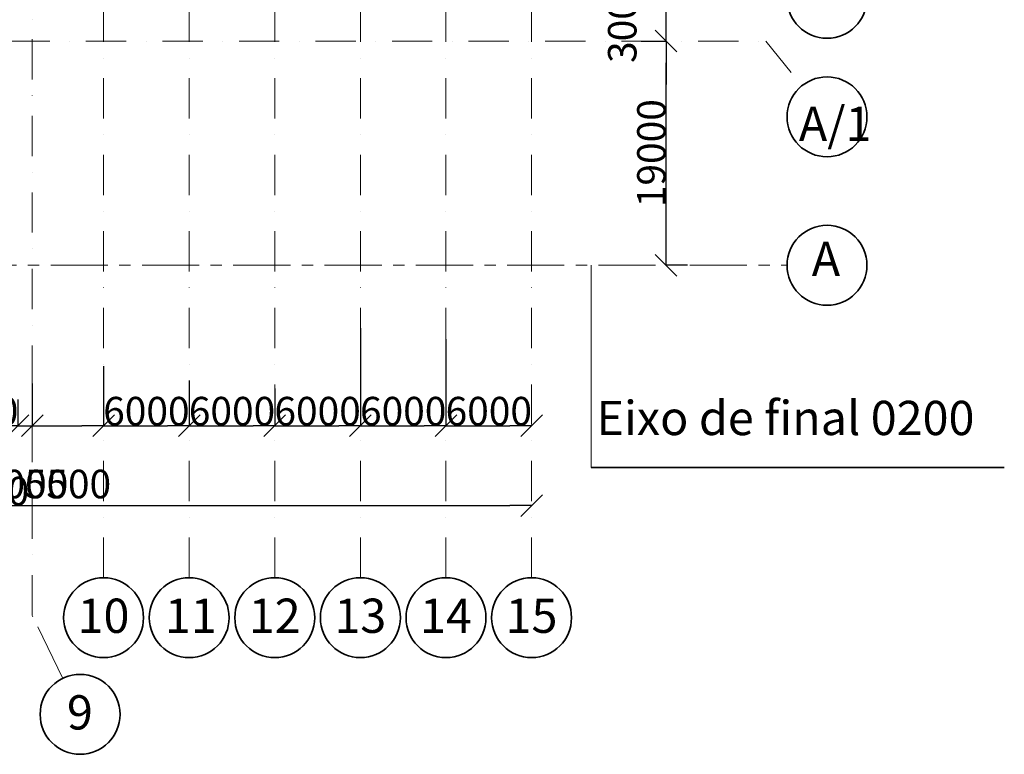
# Model space of a CAD drawing. Units: millimetres. Extents: x 2656 to 178375, y 656 to 82450.
# Drawn here: x 95287 to 103914, y 975 to 7408 of the extents above; entities that cross this region are included whole.
import ezdxf

# ---------------------------------------------------------------- set-up
doc = ezdxf.new("R2010")
doc.units = ezdxf.units.MM
doc.linetypes.add('CENTERX2', pattern=[800, 500, -100, 100, -100])
doc.linetypes.add('OO_EOIOIEOE_IAY', pattern=[670.277762, 352.777767, -176.388884, 0, -141.111112])
for name, color, linetype in [('CORR_PORT', 6, 'Continuous'), ('Наружные стены', 7, 'Continuous'), ('Размерные цепочки', 7, 'Continuous')]:
    doc.layers.add(name, color=color, linetype=linetype)
for name, color, linetype, lineweight in [('Наружные стены_Ном_пера__12', 7, 'Continuous', 35), ('Наружные стены_Ном_пера__21', 7, 'Continuous', 20), ('Наружные стены_Ном_пера__234', 30, 'Continuous', 18), ('Наружные стены_Ном_пера__235', 5, 'Continuous', 15), ('Наружные стены_Ном_пера__3', 7, 'Continuous', 35), ('Тексты_Ном_пера__200', 7, 'Continuous', 35), ('Тексты_Ном_пера__33', 7, 'Continuous', 20)]:
    doc.layers.add(name, color=color, linetype=linetype, lineweight=lineweight)
doc.styles.add('СГЕНЕРИР_СТИЛЬ_1', font='ARIAL.TTF')
doc.styles.add('СГЕНЕРИР_СТИЛЬ_2', font='ARIAL.TTF')
doc.styles.add('СГЕНЕРИР_СТИЛЬ_4', font='ARIAL.TTF')
doc.dimstyles.new('СГЕНЕРИР_СТИЛЬ__10', dxfattribs={"dimtxt": 250, "dimasz": 190, "dimexe": 0.18, "dimexo": 0, "dimgap": 0.09, "dimtad": 1, "dimtih": 1, "dimtoh": 1, "dimdec": 0, "dimzin": 0, "dimdsep": 46, "dimtxsty": 'СГЕНЕРИР_СТИЛЬ_4', "dimblk": 'ARROWHEAD_6', "dimblk1": 'ARROWHEAD_6', "dimblk2": 'ARROWHEAD_6', "dimcen": 0.09, "dimclrd": 256, "dimclre": 256, "dimclrt": 256, "dimadec": 0, "dimazin": 0, "dimtfac": 1, "dimtdec": 4, "dimtmove": 2, "dimatfit": 3, "dimfxl": 0, "dimtolj": 1, "dimtzin": 0, "dimarcsym": 0})
doc.dimstyles.new('СГЕНЕРИР_СТИЛЬ__8', dxfattribs={"dimtxt": 250, "dimasz": 190, "dimexe": 0.18, "dimexo": 0, "dimgap": 0.09, "dimtad": 1, "dimdec": 0, "dimzin": 0, "dimdsep": 46, "dimtxsty": 'СГЕНЕРИР_СТИЛЬ_4', "dimblk": 'ARROWHEAD_6', "dimblk1": 'ARROWHEAD_6', "dimblk2": 'ARROWHEAD_6', "dimcen": 0.09, "dimclrd": 256, "dimclre": 256, "dimclrt": 256, "dimadec": 0, "dimazin": 0, "dimtfac": 1, "dimtdec": 4, "dimtmove": 2, "dimatfit": 3, "dimfxl": 0, "dimtolj": 1, "dimtzin": 0, "dimarcsym": 0})
doc.dimstyles.new('СГЕНЕРИР_СТИЛЬ__9', dxfattribs={"dimtxt": 250, "dimasz": 190, "dimexe": 0.18, "dimexo": 0, "dimgap": 0.09, "dimtad": 1, "dimtih": 1, "dimtoh": 1, "dimdec": 0, "dimzin": 0, "dimdsep": 46, "dimtxsty": 'СГЕНЕРИР_СТИЛЬ_4', "dimblk": 'ARROWHEAD_6', "dimblk1": 'ARROWHEAD_6', "dimblk2": 'ARROWHEAD_6', "dimcen": 0.09, "dimclrd": 256, "dimclre": 256, "dimclrt": 256, "dimadec": 0, "dimazin": 0, "dimtfac": 1, "dimtdec": 4, "dimtmove": 0, "dimatfit": 3, "dimfxl": 0, "dimtolj": 1, "dimtzin": 0, "dimarcsym": 0})

# ---------------------------------------------------------------- blocks, each defined once
blk = doc.blocks.new('Линия_62239', base_point=(68003.4, -36787))
at = {"layer": 'Наружные стены_Ном_пера__12', "linetype": 'Continuous'}
for centre in [(68003.4, -22961.1), (68003.4, -36787)]:
    blk.add_circle(centre, 350, dxfattribs=at)
at = {"layer": 'Наружные стены_Ном_пера__234', "linetype": 'OO_EOIOIEOE_IAY'}
blk.add_line((68003.4, -36437), (68003.4, -23311.1), dxfattribs=at)
blk = doc.blocks.new('Линия_62235', base_point=(58815.9, -31362.3))
at = {"layer": 'Наружные стены_Ном_пера__3', "linetype": 'Continuous'}
blk.add_circle((71342.1, -31362.3), 350, dxfattribs=at)
blk = doc.blocks.new('Линия_62228', base_point=(65003.4, -36787))
at = {"layer": 'Наружные стены_Ном_пера__12', "linetype": 'Continuous'}
for centre in [(65003.4, -22961.1), (65003.4, -36787)]:
    blk.add_circle(centre, 350, dxfattribs=at)
at = {"layer": 'Наружные стены_Ном_пера__234', "linetype": 'OO_EOIOIEOE_IAY'}
blk.add_line((65003.4, -36437), (65003.4, -23311.1), dxfattribs=at)
blk = doc.blocks.new('Линия_62227', base_point=(65753.4, -36787))
at = {"layer": 'Наружные стены_Ном_пера__12', "linetype": 'Continuous'}
for centre in [(65753.4, -22961.1), (65753.4, -36787)]:
    blk.add_circle(centre, 350, dxfattribs=at)
at = {"layer": 'Наружные стены_Ном_пера__234', "linetype": 'OO_EOIOIEOE_IAY'}
blk.add_line((65753.4, -36437), (65753.4, -23311.1), dxfattribs=at)
blk = doc.blocks.new('Линия_62226', base_point=(66503.4, -36787))
at = {"layer": 'Наружные стены_Ном_пера__12', "linetype": 'Continuous'}
for centre in [(66503.4, -22961.1), (66503.4, -36787)]:
    blk.add_circle(centre, 350, dxfattribs=at)
at = {"layer": 'Наружные стены_Ном_пера__234', "linetype": 'OO_EOIOIEOE_IAY'}
blk.add_line((66503.4, -36437), (66503.4, -23311.1), dxfattribs=at)
blk = doc.blocks.new('Линия_62225', base_point=(67253.4, -36787))
at = {"layer": 'Наружные стены_Ном_пера__12', "linetype": 'Continuous'}
for centre in [(67253.4, -22961.1), (67253.4, -36787)]:
    blk.add_circle(centre, 350, dxfattribs=at)
at = {"layer": 'Наружные стены_Ном_пера__234', "linetype": 'OO_EOIOIEOE_IAY'}
blk.add_line((67253.4, -36437), (67253.4, -23311.1), dxfattribs=at)
blk = doc.blocks.new('Линия_62222', base_point=(68753.4, -36787))
at = {"layer": 'Наружные стены_Ном_пера__12', "linetype": 'Continuous'}
for centre in [(68753.4, -22961.1), (68753.4, -36787)]:
    blk.add_circle(centre, 350, dxfattribs=at)
at = {"layer": 'Наружные стены_Ном_пера__234', "linetype": 'OO_EOIOIEOE_IAY'}
blk.add_line((68753.4, -36437), (68753.4, -23311.1), dxfattribs=at)
blk = doc.blocks.new('Линия_60500', base_point=(44190.1, -33700.3))
at = {"layer": 'Наружные стены_Ном_пера__12', "linetype": 'Continuous'}
blk.add_circle((71342.1, -33700.3), 350, dxfattribs=at)
at = {"layer": 'Наружные стены_Ном_пера__235', "linetype": 'CENTERX2'}
blk.add_line((44540.1, -33700.3), (70992.1, -33700.3), dxfattribs=at)
blk = doc.blocks.new('Линия_9735', base_point=(70806.6, -31737.3))
at = {"layer": 'Наружные стены_Ном_пера__234', "linetype": 'OO_EOIOIEOE_IAY'}
blk.add_line((70806.6, -31737.3), (71122.3, -32128.2), dxfattribs=at)
at = {"layer": 'Наружные стены_Ном_пера__3', "linetype": 'Continuous'}
blk.add_circle((71342.1, -32400.5), 350, dxfattribs=at)
blk = doc.blocks.new('Линия_9435', base_point=(64797.7, -37633.3))
at = {"layer": 'Наружные стены_Ном_пера__234', "linetype": 'CENTERX2'}
blk.add_line((64645.3, -37318.3), (64378.4, -36766.6), dxfattribs=at)
at = {"layer": 'Наружные стены_Ном_пера__3', "linetype": 'Continuous'}
blk.add_circle((64797.7, -37633.3), 350, dxfattribs=at)
blk = doc.blocks.new('ARROWHEAD_6')
at = {"linetype": 'Continuous'}
for p, q in [((-0.5, -0.5), (0.5, 0.5)), ((0, 0), (-1, 0))]:
    blk.add_line(p, q, dxfattribs=at)
blk = doc.blocks.new('*D468')
at = {"layer": 'Defpoints', "color": 0, "linetype": 'Continuous'}
for p in [(100731.4, 7220.7), (100950, 7220.7), (101138.6, 5257.7)]:
    blk.add_point(p, dxfattribs=at)
at = {"layer": 'Размерные цепочки', "linetype": 'Continuous', "lineweight": -2}
for p, q in [((100731.4, 7220.7), (100950.1, 7220.7)), ((100950, 5447.7), (100950, 7030.7)), ((101138.6, 5257.7), (100949.8, 5257.7))]:
    blk.add_line(p, q, dxfattribs=at)
at = {"layer": 'Размерные цепочки', "linetype": 'Continuous', "lineweight": -2, "xscale": 190, "yscale": 190, "zscale": 190}
for p, rotation in [((100950, 7220.7), 90), ((100950, 5257.7), 270)]:
    blk.add_blockref('ARROWHEAD_6', p, dxfattribs=dict(at, rotation=rotation))
at = {"layer": 'Размерные цепочки', "linetype": 'Continuous', "insert": (100822.2, 6239.2), "char_height": 250, "attachment_point": 5, "rotation": 90, "style": 'СГЕНЕРИР_СТИЛЬ_4'}
blk.add_mtext('\\A1;\\fArial|b0|i0|c0|p34;\\A1;\\H250.0;19000', dxfattribs=at)
blk = doc.blocks.new('*D469')
at = {"layer": 'Defpoints', "color": 0, "linetype": 'Continuous'}
for p in [(100950, 7595.7), (101167.5, 7595.7), (100731.4, 7220.7)]:
    blk.add_point(p, dxfattribs=at)
at = {"layer": 'Размерные цепочки', "linetype": 'Continuous', "lineweight": -2}
for p, q in [((100950, 7785.7), (100950, 7975.7)), ((101167.5, 7595.7), (100949.8, 7595.7)), ((100950, 7220.7), (100950, 7595.7)), ((100731.4, 7220.7), (100950.1, 7220.7)), ((100950, 7030.7), (100950, 6840.7))]:
    blk.add_line(p, q, dxfattribs=at)
at = {"layer": 'Размерные цепочки', "linetype": 'Continuous', "lineweight": -2, "xscale": 190, "yscale": 190, "zscale": 190}
for p, rotation in [((100950, 7595.7), 270), ((100950, 7220.7), 90)]:
    blk.add_blockref('ARROWHEAD_6', p, dxfattribs=dict(at, rotation=rotation))
at = {"layer": 'Размерные цепочки', "linetype": 'Continuous', "insert": (100566.5, 7408.2), "char_height": 250, "attachment_point": 5, "rotation": 90, "style": 'СГЕНЕРИР_СТИЛЬ_4'}
blk.add_mtext('\\A1;\\fArial|b0|i0|c0|p34;\\A1;\\H250.0;3000', dxfattribs=at)
blk = doc.blocks.new('*D479')
at = {"layer": 'Defpoints', "color": 0, "linetype": 'Continuous'}
for p in [(90022.2, 3647.4), (99772.2, 3152.3), (99772.2, 3152.3)]:
    blk.add_point(p, dxfattribs=at)
at = {"layer": 'Размерные цепочки', "linetype": 'Continuous', "lineweight": -2}
for p, q in [((90022.2, 3647.4), (90022.2, 3152.1)), ((90212.2, 3152.3), (99582.2, 3152.3)), ((99772.2, 3152.3), (99772.2, 3152.1))]:
    blk.add_line(p, q, dxfattribs=at)
at = {"layer": 'Размерные цепочки', "linetype": 'Continuous', "lineweight": -2, "xscale": 190, "yscale": 190, "zscale": 190, "rotation": 180}
blk.add_blockref('ARROWHEAD_6', (90022.2, 3152.3), dxfattribs=at)
at = {"layer": 'Размерные цепочки', "linetype": 'Continuous', "lineweight": -2, "xscale": 190, "yscale": 190, "zscale": 190}
blk.add_blockref('ARROWHEAD_6', (99772.2, 3152.3), dxfattribs=at)
at = {"layer": 'Размерные цепочки', "linetype": 'Continuous', "insert": (94897.2, 3280), "char_height": 250, "attachment_point": 5, "style": 'СГЕНЕРИР_СТИЛЬ_4'}
blk.add_mtext('\\A1;\\fArial|b0|i0|c0|p34;\\A1;\\H250.0;78000', dxfattribs=at)
blk = doc.blocks.new('*D505')
at = {"layer": 'Defpoints', "color": 0, "linetype": 'Continuous'}
for p in [(94522.2, 4110.3), (95272.2, 4082.5), (95272.2, 3852.3)]:
    blk.add_point(p, dxfattribs=at)
at = {"layer": 'Размерные цепочки', "linetype": 'Continuous', "lineweight": -2}
for p, q in [((94522.2, 4110.3), (94522.2, 3852.1)), ((95272.2, 4082.5), (95272.2, 3852.1)), ((94712.2, 3852.3), (95082.2, 3852.3))]:
    blk.add_line(p, q, dxfattribs=at)
at = {"layer": 'Размерные цепочки', "linetype": 'Continuous', "lineweight": -2, "xscale": 190, "yscale": 190, "zscale": 190, "rotation": 180}
blk.add_blockref('ARROWHEAD_6', (94522.2, 3852.3), dxfattribs=at)
at = {"layer": 'Размерные цепочки', "linetype": 'Continuous', "lineweight": -2, "xscale": 190, "yscale": 190, "zscale": 190}
blk.add_blockref('ARROWHEAD_6', (95272.2, 3852.3), dxfattribs=at)
at = {"layer": 'Размерные цепочки', "linetype": 'Continuous', "insert": (94897.2, 3980), "char_height": 250, "attachment_point": 5, "style": 'СГЕНЕРИР_СТИЛЬ_4'}
blk.add_mtext('\\A1;\\fArial|b0|i0|c0|p34;\\A1;\\H250.0;6000', dxfattribs=at)
blk = doc.blocks.new('*D506')
at = {"layer": 'Defpoints', "color": 0, "linetype": 'Continuous'}
for p in [(95397.2, 4221.3), (95272.2, 4082.5), (95397.2, 3852.3)]:
    blk.add_point(p, dxfattribs=at)
at = {"layer": 'Размерные цепочки', "linetype": 'Continuous', "lineweight": -2}
for p, q in [((95397.2, 4221.3), (95397.2, 3852.1)), ((95272.2, 4082.5), (95272.2, 3852.1)), ((95082.2, 3852.3), (94892.2, 3852.3)), ((95272.2, 3852.3), (95397.2, 3852.3)), ((95587.2, 3852.3), (95777.2, 3852.3))]:
    blk.add_line(p, q, dxfattribs=at)
at = {"layer": 'Размерные цепочки', "linetype": 'Continuous', "lineweight": -2, "xscale": 190, "yscale": 190, "zscale": 190}
blk.add_blockref('ARROWHEAD_6', (95272.2, 3852.3), dxfattribs=at)
at = {"layer": 'Размерные цепочки', "linetype": 'Continuous', "lineweight": -2, "xscale": 190, "yscale": 190, "zscale": 190, "rotation": 180}
blk.add_blockref('ARROWHEAD_6', (95397.2, 3852.3), dxfattribs=at)
at = {"layer": 'Размерные цепочки', "linetype": 'Continuous', "insert": (95334.7, 3341.5), "char_height": 250, "attachment_point": 5, "style": 'СГЕНЕРИР_СТИЛЬ_4'}
blk.add_mtext('\\A1;\\fArial|b0|i0|c0|p34;\\A1;\\H250.0;1000', dxfattribs=at)
blk = doc.blocks.new('*D507')
at = {"layer": 'Defpoints', "color": 0, "linetype": 'Continuous'}
for p in [(96022.2, 4373.9), (95397.2, 4221.3), (96022.2, 3852.3)]:
    blk.add_point(p, dxfattribs=at)
at = {"layer": 'Размерные цепочки', "linetype": 'Continuous', "lineweight": -2}
for p, q in [((96022.2, 4373.9), (96022.2, 3852.1)), ((95397.2, 4221.3), (95397.2, 3852.1)), ((95587.2, 3852.3), (95832.2, 3852.3))]:
    blk.add_line(p, q, dxfattribs=at)
at = {"layer": 'Размерные цепочки', "linetype": 'Continuous', "lineweight": -2, "xscale": 190, "yscale": 190, "zscale": 190, "rotation": 180}
blk.add_blockref('ARROWHEAD_6', (95397.2, 3852.3), dxfattribs=at)
at = {"layer": 'Размерные цепочки', "linetype": 'Continuous', "lineweight": -2, "xscale": 190, "yscale": 190, "zscale": 190}
blk.add_blockref('ARROWHEAD_6', (96022.2, 3852.3), dxfattribs=at)
at = {"layer": 'Размерные цепочки', "linetype": 'Continuous', "insert": (95709.7, 3341.5), "char_height": 250, "attachment_point": 5, "style": 'СГЕНЕРИР_СТИЛЬ_4'}
blk.add_mtext('\\A1;\\fArial|b0|i0|c0|p34;\\A1;\\H250.0;5500', dxfattribs=at)
blk = doc.blocks.new('*D508')
at = {"layer": 'Defpoints', "color": 0, "linetype": 'Continuous'}
for p in [(96022.2, 4373.9), (96772.2, 4249), (96772.2, 3852.3)]:
    blk.add_point(p, dxfattribs=at)
at = {"layer": 'Размерные цепочки', "linetype": 'Continuous', "lineweight": -2}
for p, q in [((96022.2, 4373.9), (96022.2, 3852.1)), ((96772.2, 4249), (96772.2, 3852.1)), ((96212.2, 3852.3), (96582.2, 3852.3))]:
    blk.add_line(p, q, dxfattribs=at)
at = {"layer": 'Размерные цепочки', "linetype": 'Continuous', "lineweight": -2, "xscale": 190, "yscale": 190, "zscale": 190, "rotation": 180}
blk.add_blockref('ARROWHEAD_6', (96022.2, 3852.3), dxfattribs=at)
at = {"layer": 'Размерные цепочки', "linetype": 'Continuous', "lineweight": -2, "xscale": 190, "yscale": 190, "zscale": 190}
blk.add_blockref('ARROWHEAD_6', (96772.2, 3852.3), dxfattribs=at)
at = {"layer": 'Размерные цепочки', "linetype": 'Continuous', "insert": (96397.2, 3980), "char_height": 250, "attachment_point": 5, "style": 'СГЕНЕРИР_СТИЛЬ_4'}
blk.add_mtext('\\A1;\\fArial|b0|i0|c0|p34;\\A1;\\H250.0;6000', dxfattribs=at)
blk = doc.blocks.new('*D509')
at = {"layer": 'Defpoints', "color": 0, "linetype": 'Continuous'}
for p in [(96772.2, 4249), (97522.2, 4179.6), (97522.2, 3852.3)]:
    blk.add_point(p, dxfattribs=at)
at = {"layer": 'Размерные цепочки', "linetype": 'Continuous', "lineweight": -2}
for p, q in [((96772.2, 4249), (96772.2, 3852.1)), ((97522.2, 4179.6), (97522.2, 3852.1)), ((96962.2, 3852.3), (97332.2, 3852.3))]:
    blk.add_line(p, q, dxfattribs=at)
at = {"layer": 'Размерные цепочки', "linetype": 'Continuous', "lineweight": -2, "xscale": 190, "yscale": 190, "zscale": 190, "rotation": 180}
blk.add_blockref('ARROWHEAD_6', (96772.2, 3852.3), dxfattribs=at)
at = {"layer": 'Размерные цепочки', "linetype": 'Continuous', "lineweight": -2, "xscale": 190, "yscale": 190, "zscale": 190}
blk.add_blockref('ARROWHEAD_6', (97522.2, 3852.3), dxfattribs=at)
at = {"layer": 'Размерные цепочки', "linetype": 'Continuous', "insert": (97147.2, 3980), "char_height": 250, "attachment_point": 5, "style": 'СГЕНЕРИР_СТИЛЬ_4'}
blk.add_mtext('\\A1;\\fArial|b0|i0|c0|p34;\\A1;\\H250.0;6000', dxfattribs=at)
blk = doc.blocks.new('*D510')
at = {"layer": 'Defpoints', "color": 0, "linetype": 'Continuous'}
for p in [(98272.2, 4707), (97522.2, 4179.6), (98272.2, 3852.3)]:
    blk.add_point(p, dxfattribs=at)
at = {"layer": 'Размерные цепочки', "linetype": 'Continuous', "lineweight": -2}
for p, q in [((98272.2, 4707), (98272.2, 3852.1)), ((97522.2, 4179.6), (97522.2, 3852.1)), ((97712.2, 3852.3), (98082.2, 3852.3))]:
    blk.add_line(p, q, dxfattribs=at)
at = {"layer": 'Размерные цепочки', "linetype": 'Continuous', "lineweight": -2, "xscale": 190, "yscale": 190, "zscale": 190, "rotation": 180}
blk.add_blockref('ARROWHEAD_6', (97522.2, 3852.3), dxfattribs=at)
at = {"layer": 'Размерные цепочки', "linetype": 'Continuous', "lineweight": -2, "xscale": 190, "yscale": 190, "zscale": 190}
blk.add_blockref('ARROWHEAD_6', (98272.2, 3852.3), dxfattribs=at)
at = {"layer": 'Размерные цепочки', "linetype": 'Continuous', "insert": (97897.2, 3980), "char_height": 250, "attachment_point": 5, "style": 'СГЕНЕРИР_СТИЛЬ_4'}
blk.add_mtext('\\A1;\\fArial|b0|i0|c0|p34;\\A1;\\H250.0;6000', dxfattribs=at)
blk = doc.blocks.new('*D511')
at = {"layer": 'Defpoints', "color": 0, "linetype": 'Continuous'}
for p in [(98272.2, 4707), (99022.2, 4609.9), (99022.2, 3852.3)]:
    blk.add_point(p, dxfattribs=at)
at = {"layer": 'Размерные цепочки', "linetype": 'Continuous', "lineweight": -2}
for p, q in [((98272.2, 4707), (98272.2, 3852.1)), ((99022.2, 4609.9), (99022.2, 3852.1)), ((98462.2, 3852.3), (98832.2, 3852.3))]:
    blk.add_line(p, q, dxfattribs=at)
at = {"layer": 'Размерные цепочки', "linetype": 'Continuous', "lineweight": -2, "xscale": 190, "yscale": 190, "zscale": 190, "rotation": 180}
blk.add_blockref('ARROWHEAD_6', (98272.2, 3852.3), dxfattribs=at)
at = {"layer": 'Размерные цепочки', "linetype": 'Continuous', "lineweight": -2, "xscale": 190, "yscale": 190, "zscale": 190}
blk.add_blockref('ARROWHEAD_6', (99022.2, 3852.3), dxfattribs=at)
at = {"layer": 'Размерные цепочки', "linetype": 'Continuous', "insert": (98647.2, 3980), "char_height": 250, "attachment_point": 5, "style": 'СГЕНЕРИР_СТИЛЬ_4'}
blk.add_mtext('\\A1;\\fArial|b0|i0|c0|p34;\\A1;\\H250.0;6000', dxfattribs=at)
blk = doc.blocks.new('*D512')
at = {"layer": 'Defpoints', "color": 0, "linetype": 'Continuous'}
for p in [(99022.2, 4609.9), (99772.2, 3852.3), (99772.2, 3852.3)]:
    blk.add_point(p, dxfattribs=at)
at = {"layer": 'Размерные цепочки', "linetype": 'Continuous', "lineweight": -2}
for p, q in [((99022.2, 4609.9), (99022.2, 3852.1)), ((99212.2, 3852.3), (99582.2, 3852.3)), ((99772.2, 3852.3), (99772.2, 3852.1))]:
    blk.add_line(p, q, dxfattribs=at)
at = {"layer": 'Размерные цепочки', "linetype": 'Continuous', "lineweight": -2, "xscale": 190, "yscale": 190, "zscale": 190, "rotation": 180}
blk.add_blockref('ARROWHEAD_6', (99022.2, 3852.3), dxfattribs=at)
at = {"layer": 'Размерные цепочки', "linetype": 'Continuous', "lineweight": -2, "xscale": 190, "yscale": 190, "zscale": 190}
blk.add_blockref('ARROWHEAD_6', (99772.2, 3852.3), dxfattribs=at)
at = {"layer": 'Размерные цепочки', "linetype": 'Continuous', "insert": (99397.2, 3980), "char_height": 250, "attachment_point": 5, "style": 'СГЕНЕРИР_СТИЛЬ_4'}
blk.add_mtext('\\A1;\\fArial|b0|i0|c0|p34;\\A1;\\H250.0;6000', dxfattribs=at)
blk = doc.blocks.new('A$C07D90CC5')
at = {"layer": 'Тексты_Ном_пера__200', "linetype": 'Continuous', "insert": (24766.9, 392.1), "char_height": 300, "attachment_point": 4, "style": 'СГЕНЕРИР_СТИЛЬ_2'}
blk.add_mtext('A', dxfattribs=at)
at = {"layer": 'Тексты_Ном_пера__33', "linetype": 'Continuous', "insert": (24654.4, 1613.3), "char_height": 300, "attachment_point": 4, "style": 'СГЕНЕРИР_СТИЛЬ_2'}
blk.add_mtext('\\fArial|b0|i0|c0|p34;\\A0;\\H300.0;А/1', dxfattribs=at)

msp = doc.modelspace()

# ---------------------------------------------------------------- linework, layer by layer
at = {"layer": 'Наружные стены_Ном_пера__21', "linetype": 'Continuous'}
msp.add_line((100295.2, 5257.7), (100295.2, 3485), dxfattribs=at)
at = {"layer": 'Наружные стены_Ном_пера__234', "linetype": 'OO_EOIOIEOE_IAY'}
for p, q in [((95397.2, 2191.4), (95397.2, 15877.7)), ((89834.7, 7220.7), (101825.4, 7220.7))]:
    msp.add_line(p, q, dxfattribs=at)
at = {"layer": 'Наружные стены_Ном_пера__3', "linetype": 'Continuous'}
msp.add_line((100295.2, 3485), (103913.9, 3485), dxfattribs=at)

# ---------------------------------------------------------------- block references
at = {"layer": 'CORR_PORT'}
msp.add_blockref('A$C07D90CC5', (77459.7, 4882.7), dxfattribs=at)
at = {"layer": 'Наружные стены', "linetype": 'OO_EOIOIEOE_IAY'}
for name, p in [('Линия_62228', (96022.2, 2171)), ('Линия_62227', (96772.2, 2171)), ('Линия_62226', (97522.2, 2171)), ('Линия_62225', (98272.2, 2171)), ('Линия_62239', (99022.2, 2171)), ('Линия_62222', (99772.2, 2171)), ('Линия_62235', (89834.7, 7595.7)), ('Линия_9735', (101825.4, 7220.7))]:
    msp.add_blockref(name, p, dxfattribs=at)
at = {"layer": 'Наружные стены', "linetype": 'CENTERX2'}
for name, p in [('Линия_60500', (75208.9, 5257.7)), ('Линия_9435', (95816.5, 1324.6))]:
    msp.add_blockref(name, p, dxfattribs=at)

# ---------------------------------------------------------------- texts
at = {"layer": 'CORR_PORT', "insert": (101996.5, 3676.4), "char_height": 300, "attachment_point": 8, "style": 'СГЕНЕРИР_СТИЛЬ_2'}
msp.add_mtext('Eixo de final 0200', dxfattribs=at)
at = {"layer": 'Тексты_Ном_пера__33', "linetype": 'Continuous', "char_height": 300, "attachment_point": 4, "style": 'СГЕНЕРИР_СТИЛЬ_1'}
for s, insert in [('\\fArial|b0|i0|c0|p34;\\A0;\\H300.0;10', (95794.5, 2188.1)), ('\\fArial|b0|i0|c0|p34;\\A0;\\H300.0;11', (96559.6, 2188.1)), ('\\fArial|b0|i0|c0|p34;\\A0;\\H300.0;12', (97294.5, 2188.1)), ('\\fArial|b0|i0|c0|p34;\\A0;\\H300.0;13', (98044.5, 2188.1)), ('\\fArial|b0|i0|c0|p34;\\A0;\\H300.0;14', (98794.5, 2188.1)), ('\\fArial|b0|i0|c0|p34;\\A0;\\H300.0;15', (99544.5, 2188.1)), ('\\fArial|b0|i0|c0|p34;\\A0;\\H300.0;9', (95701.2, 1341.8))]:
    msp.add_mtext(s, dxfattribs=dict(at, insert=insert))

# ---------------------------------------------------------------- dimensions: what is measured, and where the dimension line sits
at = {"layer": 'Размерные цепочки', "linetype": 'Continuous'}
for base, p1, p2, text, picture, middle in [((100950, 7595.7), (100731.4, 7220.7), (101167.5, 7595.7), '\\fArial|b0|i0|c0|p34;\\A1;\\H250.0;3000', '*D469', (100566.5, 7408.2)), ((100950, 7220.7), (101138.6, 5257.7), (100731.4, 7220.7), '\\fArial|b0|i0|c0|p34;\\A1;\\H250.0;19000', '*D468', (100822.2, 6239.2))]:
    dim = msp.add_linear_dim(base=base, p1=p1, p2=p2, angle=90, text=text, dimstyle='СГЕНЕРИР_СТИЛЬ__8', dxfattribs=at)
    dim.commit()
    dim.dimension.update_dxf_attribs({"geometry": picture, "text_midpoint": middle})
for base, p1, p2, text, dimstyle, picture, middle in [((98272.2, 3852.3), (97522.2, 4179.6), (98272.2, 4707), '\\fArial|b0|i0|c0|p34;\\A1;\\H250.0;6000', 'СГЕНЕРИР_СТИЛЬ__10', '*D510', (97897.2, 3980)), ((99022.2, 3852.3), (98272.2, 4707), (99022.2, 4609.9), '\\fArial|b0|i0|c0|p34;\\A1;\\H250.0;6000', 'СГЕНЕРИР_СТИЛЬ__10', '*D511', (98647.2, 3980)), ((99772.2, 3852.3), (99022.2, 4609.9), (99772.2, 3852.3), '\\fArial|b0|i0|c0|p34;\\A1;\\H250.0;6000', 'СГЕНЕРИР_СТИЛЬ__10', '*D512', (99397.2, 3980)), ((96022.2, 3852.3), (95397.2, 4221.3), (96022.2, 4373.9), '\\fArial|b0|i0|c0|p34;\\A1;\\H250.0;5500', 'СГЕНЕРИР_СТИЛЬ__10', '*D507', (95709.7, 3341.5)), ((96772.2, 3852.3), (96022.2, 4373.9), (96772.2, 4249), '\\fArial|b0|i0|c0|p34;\\A1;\\H250.0;6000', 'СГЕНЕРИР_СТИЛЬ__10', '*D508', (96397.2, 3980)), ((97522.2, 3852.3), (96772.2, 4249), (97522.2, 4179.6), '\\fArial|b0|i0|c0|p34;\\A1;\\H250.0;6000', 'СГЕНЕРИР_СТИЛЬ__10', '*D509', (97147.2, 3980)), ((95272.2, 3852.3), (94522.2, 4110.3), (95272.2, 4082.5), '\\fArial|b0|i0|c0|p34;\\A1;\\H250.0;6000', 'СГЕНЕРИР_СТИЛЬ__10', '*D505', (94897.2, 3980)), ((95397.2, 3852.3), (95272.2, 4082.5), (95397.2, 4221.3), '\\fArial|b0|i0|c0|p34;\\A1;\\H250.0;1000', 'СГЕНЕРИР_СТИЛЬ__10', '*D506', (95334.7, 3341.5)), ((99772.2, 3152.3), (90022.2, 3647.4), (99772.2, 3152.3), '\\fArial|b0|i0|c0|p34;\\A1;\\H250.0;78000', 'СГЕНЕРИР_СТИЛЬ__9', '*D479', (94897.2, 3280))]:
    dim = msp.add_linear_dim(base=base, p1=p1, p2=p2, text=text, dimstyle=dimstyle, dxfattribs=at)
    dim.commit()
    dim.dimension.update_dxf_attribs({"geometry": picture, "text_midpoint": middle})

doc.saveas('drawing.dxf')
